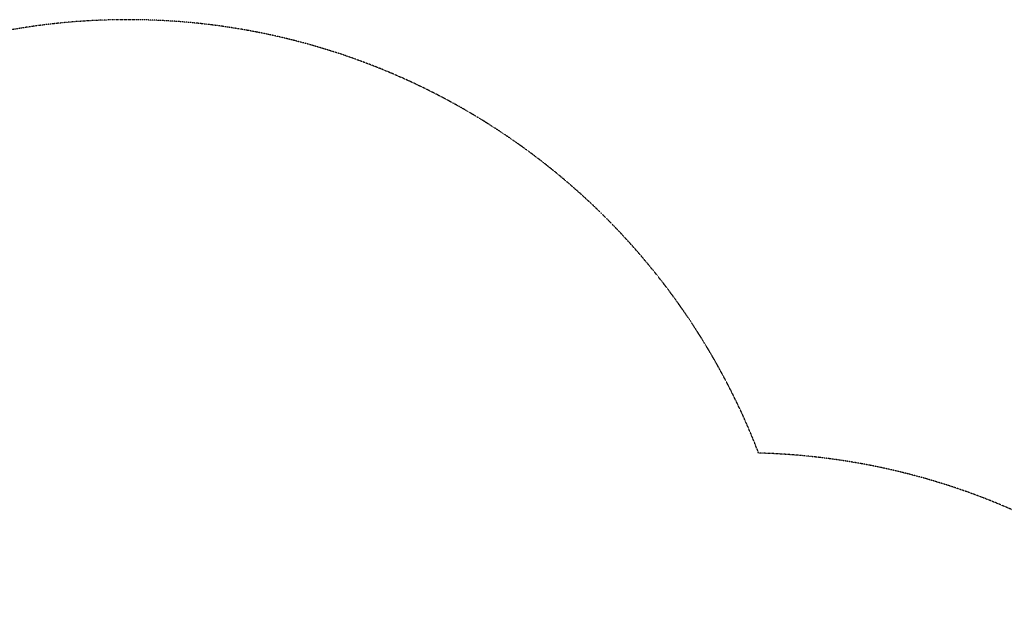
# Model space of a CAD drawing. Units: millimetres. Extents: x -1712 to 4210, y -2843 to 2560.
# Drawn here: x -249 to 2023, y 1178 to 2560 of the extents above; entities that cross this region are included whole.
import ezdxf

# ---------------------------------------------------------------- set-up
doc = ezdxf.new("R2010")
doc.units = ezdxf.units.MM
doc.header["$MEASUREMENT"] = 0
doc.linetypes.add('BORDER', pattern=[1.75, 0.5, -0.25, 0.5, -0.25, 0, -0.25])
doc.layers.add('HAGS-Dim Plan', color=7, linetype='Continuous', lineweight=100)
doc.layers.add('HAGS-EN1176 Falling Space', color=30, linetype='BORDER')
doc.dimstyles.new('HAGS - Dim Plan', dxfattribs={"dimtxt": 300, "dimasz": 200, "dimexe": 0.18, "dimexo": 0.0625, "dimgap": 150, "dimtad": 0, "dimlfac": 0.001, "dimrnd": 0.01, "dimzin": 1, "dimdsep": 46, "dimtxsty": 'Standard', "dimblk": 'HAGS - Dim Plan arrow', "dimcen": 0.1, "dimse1": 1, "dimse2": 1, "dimclrd": 1, "dimadec": 0, "dimazin": 0, "dimtfac": 1, "dimtofl": 0, "dimtmove": 0, "dimatfit": 3, "dimfxl": 1, "dimtolj": 1, "dimtzin": 0, "dimarcsym": 0})

# ---------------------------------------------------------------- blocks, each defined once
blk = doc.blocks.new('HAGS - Dim Plan arrow')
at = {"color": 1, "lineweight": 0}
blk.add_lwpolyline([(0, 0, 0, 0.35, 0), (-1, 0, 0.015, 0.015, 0)], format="xyseb", dxfattribs=at)
blk = doc.blocks.new('*D9')
at = {"layer": 'Defpoints', "color": 0, "transparency": 16777216}
for p in [(0, 2560), (1027, -1650.9), (4013.4, -1650.9)]:
    blk.add_point(p, dxfattribs=at)
at = {"layer": 'HAGS-Dim Plan', "color": 1, "lineweight": -2, "transparency": 16777216}
for p, q in [((4013.4, 2360), (4013.4, 1154.5)), ((4013.4, -1450.9), (4013.4, -245.5))]:
    blk.add_line(p, q, dxfattribs=at)
at = {"layer": 'HAGS-Dim Plan', "color": 1, "lineweight": -2, "transparency": 16777216, "xscale": 200, "yscale": 200, "zscale": 200}
for p, rotation in [((4013.4, 2560), 90), ((4013.4, -1650.9), 270)]:
    blk.add_blockref('HAGS - Dim Plan arrow', p, dxfattribs=dict(at, rotation=rotation))
at = {"layer": 'HAGS-Dim Plan', "color": 0, "transparency": 16777216, "insert": (4013.4, 454.5), "char_height": 300, "attachment_point": 5, "rotation": 90}
blk.add_mtext('\\A1;4.21m', dxfattribs=at)

msp = doc.modelspace()

# ---------------------------------------------------------------- linework, layer by layer
at = {"layer": 'HAGS-EN1176 Falling Space'}
msp.add_lwpolyline([(-1485.644, -475.881, 0.30013238), (-147.186, -1553.041, 0.09105837), (385.76, -1650.911), (1026.99, -1650.911, 0.09098426), (1559.524, -1553.198, 0.94149402), (1456.242, 1559.428, 0.70868863), (-1486.266, 1473.934, 0.23227605)], format="xyb", close=True, dxfattribs=at)

# ---------------------------------------------------------------- dimensions: what is measured, and where the dimension line sits
at = {"layer": 'HAGS-Dim Plan'}
dim = msp.add_linear_dim(base=(4013.414, -1650.911), p1=(0, 2560), p2=(1026.99, -1650.911), angle=90, dimstyle='HAGS - Dim Plan', override={"dimpost": 'm'}, dxfattribs=at)
dim.commit()
dim.dimension.update_dxf_attribs({"geometry": '*D9', "text_midpoint": (4013.414, 454.545)})

doc.saveas('drawing.dxf')
